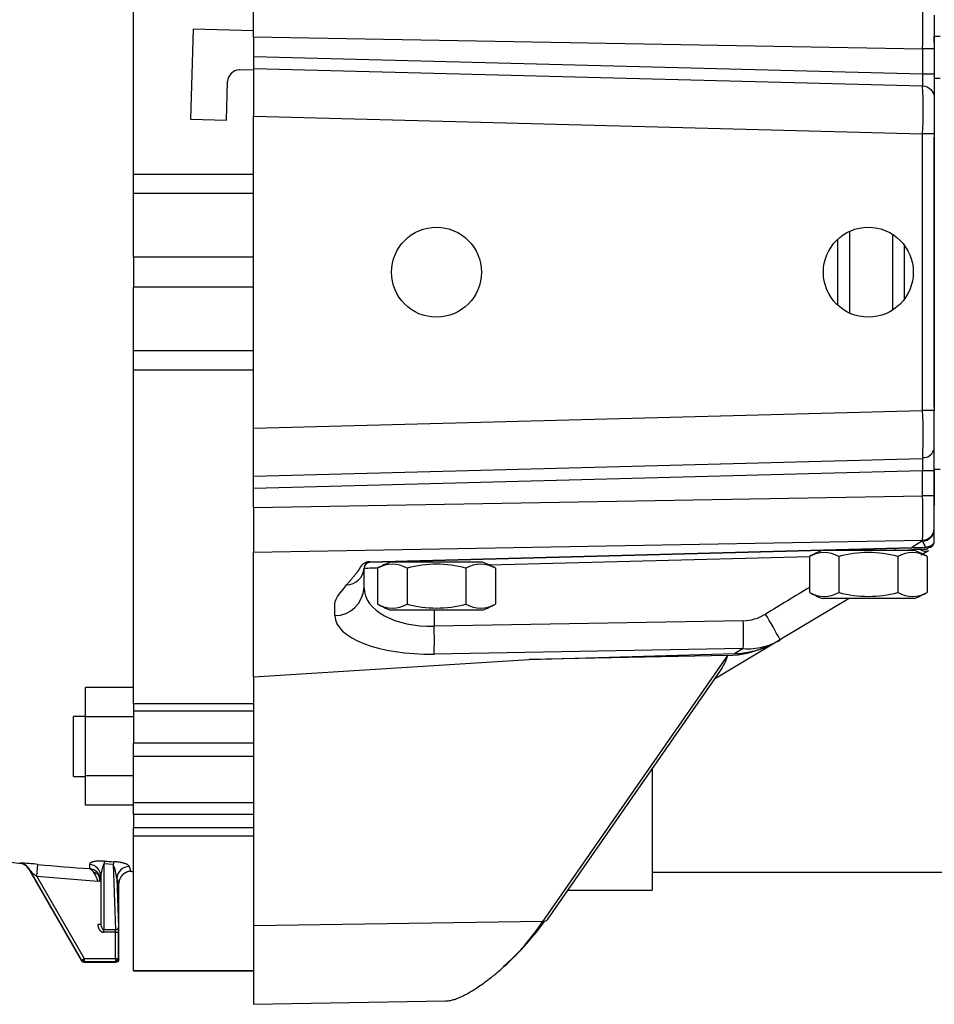
# Model space of a CAD drawing. Units: millimetres. Extents: x -26 to 420, y 0 to 522.
# Drawn here: x 68 to 75, y 194 to 202 of the extents above; entities that cross this region are included whole.
import ezdxf

# ---------------------------------------------------------------- set-up
doc = ezdxf.new("R2010")
doc.units = ezdxf.units.MM
for name, color, linetype in [('012-2', 7, 'Continuous'), ('139215-012-BOJ', 7, 'Continuous'), ('139215-014-ARMFA', 7, 'Continuous'), ('Drawing', 7, 'Continuous'), ('INRELEDV', 7, 'Continuous'), ('KIL-FLAT', 7, 'Continuous'), ('M10X100-2', 7, 'Continuous'), ('M10X60-2', 7, 'Continuous'), ('MUTTERM10-10', 7, 'Continuous'), ('MUTTERM10-2', 7, 'Continuous'), ('MUTTERM10-9', 7, 'Continuous'), ('RINGHALVA-M-KLAC', 7, 'Continuous'), ('SLANG200-3M', 7, 'Continuous'), ('SLANGMANSCHETT20', 7, 'Continuous')]:
    doc.layers.add(name, color=color, linetype=linetype)

# ---------------------------------------------------------------- blocks, each defined once
blk = doc.blocks.new('SE')
at = {"layer": '012-2', "color": 7, "linetype": 'Continuous'}
for p, q in [((68.4437, 195.2596), (68.4437, 195.2243)), ((68.6416, 195.2595), (68.5624, 195.2645)), ((68.5624, 195.2645), (68.5624, 194.7127)), ((68.6416, 195.2595), (68.6587, 194.7127)), ((67.9396, 195.2208), (67.9366, 195.2195)), ((67.9366, 195.2195), (68.3776, 194.4557)), ((68.3795, 194.459), (67.9396, 195.2208)), ((68.0038, 195.1597), (68.5124, 195.1201)), ((68.4011, 194.4715), (68.0038, 195.1597)), ((68.5374, 195.1607), (68.5374, 194.7588)), ((68.6709, 195.1414), (68.6837, 194.7319)), ((68.6874, 194.4682), (68.6874, 195.1012)), ((68.5374, 194.7588), (68.5124, 194.7588)), ((68.6587, 194.7127), (68.5624, 194.7127)), ((68.5624, 194.6936), (68.5624, 194.7127)), ((68.6591, 194.6936), (68.5624, 194.6936)), ((68.6591, 194.6936), (68.6841, 194.6936)), ((68.6591, 194.4715), (68.6591, 194.6936)), ((68.6841, 194.4715), (68.6841, 194.6936)), ((68.3795, 194.459), (68.3776, 194.4557)), ((68.3862, 194.4629), (68.3795, 194.459)), ((68.4011, 194.4715), (68.3862, 194.4629)), ((68.3909, 194.4537), (68.3887, 194.4499)), ((68.4011, 194.4465), (68.3992, 194.4432)), ((68.3992, 194.4432), (68.6624, 194.4432)), ((68.6591, 194.4715), (68.4011, 194.4715)), ((68.4011, 194.4543), (68.4011, 194.4715)), ((68.4011, 194.4465), (68.4011, 194.4543)), ((68.6591, 194.4465), (68.4011, 194.4465)), ((68.6763, 194.4715), (68.6591, 194.4715)), ((68.6591, 194.4715), (68.6591, 194.4543)), ((68.6591, 194.4543), (68.6591, 194.4465)), ((68.6591, 194.4465), (68.6624, 194.4432)), ((68.6731, 194.4576), (68.6765, 194.4541)), ((68.6841, 194.4715), (68.6763, 194.4715)), ((68.6841, 194.4715), (68.6874, 194.4682))]:
    blk.add_line(p, q, dxfattribs=at)
for centre, radius, start, end in [((67.8489, 195.1679), 0.1018, 30.50462, 83.1957), ((67.7909, 193.2787), 1.9928, 83.58348, 87.89582), ((67.8522, 195.1695), 0.1014, 30.41429, 83.28619), ((69.2348, 207.6932), 12.494, 264.39071, 266.36989), ((68.4349, 195.1575), 0.1025, 1.77057, 85.09491), ((68.8789, 195.1334), 0.3426, 157.49787, 175.43887), ((68.6533, 195.254), 0.0915, 159.30786, 173.36147), ((68.743, 195.2492), 0.1019, 161.64118, 174.19883), ((68.2127, 195.0905), 0.461, 6.33892, 21.5057), ((68.1158, 195.3414), 0.2135, 214.39218, 238.35838), ((68.4332, 195.1233), 0.1015, 41.36575, 84.02679), ((68.2287, 195.0288), 0.2981, 17.84657, 32.80033), ((68.4638, 195.1089), 0.0828, 51.91348, 79.22932), ((68.4338, 195.1195), 0.1036, 1.0959, 43.1664), ((68.4967, 195.1771), 0.0184, 350.35012, 46.39339), ((68.4335, 195.1224), 0.0964, 359.05321, 32.41465), ((68.7741, 195.1373), 0.1033, 89.7589, 177.71293), ((68.4709, 196.3705), 1.2511, 271.90287, 272.70077), ((68.5303, 195.1567), 0.0359, 269.17839, 281.35488), ((68.5961, 194.7608), 0.0587, 181.92302, 235.0014), ((66.8628, 194.6593), 1.7966, 1.09329, 1.70429), ((68.4012, 194.4718), 0.0252, 210.49443, 240.24332), ((68.4158, 194.472), 0.0309, 197.11156, 216.29037), ((68.4014, 194.4718), 0.0253, 239.79922, 269.38956), ((68.3942, 194.4834), 0.0299, 263.52584, 283.30155), ((68.6595, 194.4842), 0.0299, 269.24896, 296.98605), ((68.6586, 194.4715), 0.0249, 271.21505, 315.94888), ((68.6465, 194.4711), 0.0298, 332.98399, 0.80216), ((68.6592, 194.472), 0.0249, 314.05112, 358.78495)]:
    blk.add_arc(centre, radius, start, end, dxfattribs=at)
for centre, major_axis, ratio, start_param, end_param in [((65.8366, 198.7341), (-2.0266, 3.4647), 0.026378, 3.121979, 3.153322), ((69.2293, 199.3607), (-6.3389, 0), 0.646298, 1.466244, 1.478698), ((68.7889, 200.2006), (0.0022, -4.9995), 0.026487, -0.125692, -0.016531), ((68.7889, 200.2006), (0.0022, -4.9995), 0.026487, -0.016531, -0.000955), ((68.6876, 200.2006), (0, -5.0994), 0.026177, 6.157517, 6.281739), ((68.6828, 194.6932), (0, 0.0507), 0.026177, 4.71909, 5.578615), ((68.3996, 194.4688), (0.0128, 0.0222), 0.999543, 2.6311, 3.650892)]:
    blk.add_ellipse(centre, major_axis=major_axis, ratio=ratio, start_param=start_param, end_param=end_param, dxfattribs=at)
for points, degree in [([(68.0038, 195.1597), (68.0088, 195.2101), (68.0133, 195.2566), (68.0136, 195.2591)], 3), ([(68.4437, 195.2243), (68.4487, 195.2234), (68.4543, 195.2202), (68.4603, 195.215), (68.4666, 195.2081), (68.4729, 195.1998), (68.4792, 195.1902)], 6), ([(68.5124, 194.7588), (68.5124, 194.7436), (68.5163, 194.7275), (68.5237, 194.7125), (68.5341, 194.7005), (68.5472, 194.6936), (68.5624, 194.6936)], 6), ([(68.6837, 194.7319), (68.6834, 194.7219), (68.6716, 194.7129), (68.6587, 194.7127)], 3), ([(68.6874, 194.4682), (68.6874, 194.4551), (68.6755, 194.4432), (68.6624, 194.4432)], 3)]:
    blk.add_open_spline(points, degree=degree, dxfattribs=at)
for points, degree, knots in [([(68.5677, 195.2863), (68.5625, 195.2866), (68.5572, 195.2869), (68.5467, 195.2872), (68.5416, 195.2873), (68.5266, 195.2872), (68.5172, 195.2868), (68.5046, 195.2858), (68.5006, 195.2854), (68.493, 195.2845), (68.4894, 195.284), (68.4829, 195.2829), (68.4799, 195.2823), (68.4745, 195.2811), (68.472, 195.2804), (68.4674, 195.2789), (68.4651, 195.2781), (68.4609, 195.2765), (68.459, 195.2757), (68.4556, 195.274), (68.4541, 195.2732), (68.4514, 195.2715), (68.4503, 195.2706), (68.4472, 195.2681), (68.4459, 195.2664), (68.4441, 195.263), (68.4437, 195.2613), (68.4437, 195.2596)], 3, [0, 0, 0, 0, 0.055639, 0.055639, 0.111364, 0.111364, 0.223708, 0.223708, 0.281987, 0.281987, 0.340282, 0.340282, 0.398667, 0.398667, 0.457061, 0.457061, 0.524758, 0.524758, 0.592461, 0.592461, 0.660204, 0.660204, 0.727952, 0.727952, 0.86395, 0.86395, 1, 1, 1, 1]), ([(68.7745, 195.2405), (68.7742, 195.2422), (68.7735, 195.2439), (68.7713, 195.2474), (68.7697, 195.2493), (68.7664, 195.2521), (68.7652, 195.2531), (68.7624, 195.255), (68.7609, 195.256), (68.7574, 195.258), (68.7555, 195.259), (68.7513, 195.261), (68.749, 195.2621), (68.7442, 195.264), (68.7417, 195.2649), (68.7361, 195.2668), (68.7331, 195.2677), (68.7265, 195.2695), (68.7229, 195.2704), (68.7153, 195.2722), (68.7113, 195.273), (68.7027, 195.2747), (68.6983, 195.2755), (68.6889, 195.277), (68.6839, 195.2776), (68.6737, 195.2789), (68.6684, 195.2795), (68.6575, 195.2805), (68.6519, 195.2809), (68.6463, 195.2813)], 3, [0, 0, 0, 0, 0.133346, 0.133346, 0.266642, 0.266642, 0.33305, 0.33305, 0.399452, 0.399452, 0.465816, 0.465816, 0.532173, 0.532173, 0.591578, 0.591578, 0.650975, 0.650975, 0.710289, 0.710289, 0.769588, 0.769588, 0.827373, 0.827373, 0.885131, 0.885131, 0.942594, 0.942594, 1, 1, 1, 1]), ([(68.791, 195.2011), (68.7721, 195.2019), (68.7532, 195.1942), (68.7343, 195.1866), (68.7191, 195.1719), (68.704, 195.1574), (68.6956, 195.1387), (68.6873, 195.1201), (68.6874, 195.1012)], 2, [0, 0, 0, 0.25, 0.25, 0.5, 0.5, 0.75, 0.75, 1, 1, 1])]:
    blk.add_open_spline(points, degree=degree, knots=knots, dxfattribs=at)
at = {"layer": '139215-012-BOJ', "color": 7, "linetype": 'Continuous'}
for start, end in [(242.05003, 263.74827), (267.91621, 268.05494)]:
    blk.add_arc((69.2348, 207.6932), 12.5, start, end, dxfattribs=at)
at = {"layer": '139215-014-ARMFA', "color": 7, "linetype": 'Continuous'}
for p, q in [((69.8105, 202.154), (69.8105, 202.5247)), ((75.4855, 202.3335), (75.4855, 202.0554)), ((69.8105, 202.154), (75.3881, 202.0554)), ((69.8105, 202.154), (69.8105, 201.9918)), ((69.8105, 201.9918), (69.8105, 201.8918)), ((69.8105, 201.9918), (75.3881, 201.8457)), ((75.3881, 202.0554), (75.3881, 201.8457)), ((75.4855, 202.0554), (75.3881, 202.0554)), ((75.4855, 202.0554), (75.4855, 201.8457)), ((69.8105, 201.8918), (75.3881, 201.7458)), ((69.8105, 201.8918), (69.8105, 201.492)), ((75.3881, 201.8457), (75.4855, 201.8457)), ((75.4855, 201.8457), (75.4855, 201.6458)), ((75.4855, 201.6458), (75.4855, 201.3459)), ((69.8105, 201.492), (75.3881, 201.3459)), ((69.8105, 198.8945), (69.8105, 201.492)), ((75.3881, 199.0405), (75.3881, 201.3459)), ((75.4855, 201.3459), (75.3881, 201.3459)), ((75.4855, 201.3459), (75.4855, 199.0405)), ((69.8105, 198.8945), (75.3881, 199.0405)), ((75.4855, 199.0405), (75.3881, 199.0405)), ((75.4855, 198.7406), (75.4855, 199.0405)), ((69.8105, 198.4946), (69.8105, 198.8945)), ((75.4855, 198.5407), (75.4855, 198.7406)), ((69.8105, 198.4946), (75.3881, 198.6407)), ((69.8105, 198.3947), (75.3881, 198.5407)), ((75.3881, 198.331), (75.3881, 198.5407)), ((75.3881, 198.5407), (75.4855, 198.5407)), ((75.4855, 198.331), (75.4855, 198.5407)), ((69.8105, 198.3947), (69.8105, 198.4946)), ((69.8105, 198.2325), (69.8105, 198.3947)), ((69.8105, 198.2325), (75.3881, 198.331)), ((75.4855, 198.331), (75.3881, 198.331)), ((75.4855, 198.053), (75.4855, 198.331)), ((69.8105, 198.2325), (69.8105, 197.8618)), ((75.4855, 198.0468), (75.4855, 198.053)), ((75.4855, 197.9574), (75.4855, 198.0468)), ((69.8105, 197.8618), (75.3881, 197.9603)), ((75.3881, 197.9541), (75.3881, 197.9603)), ((70.7809, 197.7812), (75.297, 197.8994)), ((70.7809, 197.7775), (75.297, 197.8958)), ((75.3881, 197.9541), (75.297, 197.8994)), ((75.297, 197.8958), (75.297, 197.8994)), ((75.4017, 197.8985), (75.297, 197.8958)), ((69.8105, 196.8224), (69.8105, 197.8618)), ((71.775, 197.7536), (74.4448, 197.8235)), ((75.437, 197.8716), (75.3772, 197.8357)), ((70.7322, 197.5633), (70.7322, 197.7276)), ((70.7809, 197.7775), (70.7809, 197.7812)), ((74.7757, 197.475), (74.2269, 197.1458)), ((71.3165, 197.3775), (71.3165, 197.2436)), ((73.893, 197.2891), (71.3165, 197.2436)), ((74.2265, 197.1455), (74.2082, 197.1345)), ((74.2265, 197.1455), (74.2082, 197.1345)), ((74.2265, 197.1455), (74.2265, 197.1455)), ((74.2082, 197.1345), (73.6535, 196.8019)), ((73.893, 197.0572), (71.3165, 197.0117)), ((72.1068, 196.967), (73.8233, 197.0155)), ((73.7635, 196.9994), (72.1068, 196.967)), ((73.7628, 196.999), (72.2233, 194.786)), ((73.7635, 196.9994), (73.7628, 196.999)), ((73.893, 197.0572), (73.8233, 197.0155)), ((69.8105, 196.8224), (72.1068, 196.967)), ((69.8105, 196.8224), (69.8105, 194.7485)), ((72.2633, 194.8034), (73.7008, 196.8698)), ((69.8105, 194.7485), (72.2233, 194.786)), ((69.8105, 194.7485), (69.8105, 194.0932)), ((69.8105, 194.0932), (71.4111, 194.1212))]:
    blk.add_line(p, q, dxfattribs=at)
for centre in [(71.3355, 200.1932), (74.9355, 200.1932)]:
    blk.add_circle(centre, 0.375, dxfattribs=at)
for centre, radius, start, end in [((67.6199, 202.2408), 7.7705, 358.63302, 1.36698), ((76.4034, 201.7958), 1.0165, 177.18148, 182.81852), ((71.3272, 201.5458), 4.0659, 357.18148, 2.81852), ((71.3272, 198.8406), 4.0659, 357.3027, 2.81852), ((75.3974, 198.7353), 0.0863, 265.07755, 338.85872), ((75.3825, 198.7436), 0.1031, 335.90138, 358.34084), ((76.4034, 198.5907), 1.0165, 177.18148, 182.81852), ((67.62, 198.1456), 7.7704, 358.633, 1.367), ((75.3864, 198.0596), 0.0993, 271.00216, 356.16741), ((75.3864, 198.0534), 0.0993, 271.00215, 356.16742), ((75.5624, 193.7082), 4.1804, 92.70304, 94.00094), ((75.2928, 201.2273), 3.3279, 270.0723, 272.06091), ((75.781, 198.1045), 0.4207, 200.95084, 208.84005), ((75.4337, 197.9507), 0.0513, 272.68015, 348.73692), ((75.4386, 197.9487), 0.0461, 331.51872, 349.95751), ((70.5835, 197.7375), 0.149, 270.99909, 356.16434), ((70.7842, 197.7256), 0.052, 93.60886, 177.89143), ((70.4844, 197.5799), 0.2484, 271.00215, 356.16742), ((121.4357, 119.2935), 91.2944, 120.97907, 121.247688), ((71.4447, 195.7017), 3.1032, 27.39832, 31.95412), ((66.4589, 197.1276), 4.859, 358.63328, 1.3679), ((69.0355, 197.1731), 4.8589, 358.63319, 1.36787), ((73.934, 197.5676), 0.512, 265.40305, 283.93973), ((73.9548, 197.5297), 0.4691, 281.83846, 301.50088), ((74.0673, 197.3689), 0.2734, 298.99581, 301.00131), ((73.3767, 197.1061), 0.4007, 323.8228, 344.50082), ((70.501, 195.9364), 2.0712, 310.43011, 326.25998), ((72.2297, 194.8258), 0.0402, 260.94798, 325.95658)]:
    blk.add_arc(centre, radius, start, end, dxfattribs=at)
for centre, major_axis, ratio, start_param, end_param in [((71.3322, 197.5873), (0.5997, 0.0356), 0.570572, 3.107729, 4.652355), ((71.3388, 197.3556), (0.8499, 0.0287), 0.40353, 3.127981, 4.672606), ((73.9514, 197.5595), (-0.2699, -0.1678), 0.785673, 0.92064, 1.55054), ((73.951, 197.5633), (-0.611, -0.3665), 0.701778, 0.885624, 1.418936), ((73.9426, 197.5583), (-0.5557, -0.3333), 0.771647, 0.941279, 1.418936), ((73.9058, 197.5377), (0.2579, -0.4298), 0.737695, 5.980344, 6.131485), ((71.3028, 200.8082), (0, -6.6355), 0.335592, 0.267044, 0.431453)]:
    blk.add_ellipse(centre, major_axis=major_axis, ratio=ratio, start_param=start_param, end_param=end_param, dxfattribs=at)
for points in [[(75.3881, 201.7458), (75.4396, 201.7444), (75.4855, 201.6973), (75.4855, 201.6458)], [(75.437, 197.8716), (75.4192, 197.861), (75.3931, 197.8646), (75.3653, 197.884)], [(75.4017, 197.8985), (75.4066, 197.8987), (75.4132, 197.9003), (75.4125, 197.9016)], [(75.484, 197.9407), (75.485, 197.9462), (75.4855, 197.9518), (75.4855, 197.9574)]]:
    blk.add_open_spline(points, degree=3, dxfattribs=at)
for points, knots in [([(75.3653, 197.884), (75.3667, 197.8841), (75.3681, 197.8842), (75.3711, 197.8844), (75.3726, 197.8845), (75.3756, 197.8846), (75.3772, 197.8846), (75.3804, 197.8847), (75.382, 197.8847), (75.3852, 197.8848), (75.3868, 197.8848), (75.39, 197.8848), (75.3916, 197.8848), (75.3948, 197.8849), (75.3964, 197.8849), (75.3995, 197.8849), (75.4011, 197.885), (75.4041, 197.885), (75.4056, 197.8851), (75.4085, 197.8852), (75.41, 197.8853), (75.4127, 197.8855), (75.414, 197.8856), (75.4166, 197.8859), (75.4178, 197.8861), (75.4201, 197.8864), (75.4212, 197.8867), (75.4227, 197.887), (75.4232, 197.8871), (75.4242, 197.8874), (75.4246, 197.8876), (75.4255, 197.8879), (75.4259, 197.888), (75.4267, 197.8883), (75.427, 197.8885), (75.4277, 197.8889), (75.428, 197.889), (75.4286, 197.8894), (75.4289, 197.8896), (75.4295, 197.8901), (75.4299, 197.8905), (75.4305, 197.8911), (75.4308, 197.8913), (75.4314, 197.8919), (75.4317, 197.8922), (75.4322, 197.8928), (75.4325, 197.893), (75.433, 197.8937), (75.4333, 197.894), (75.4338, 197.8947), (75.4341, 197.895), (75.4345, 197.8957), (75.4347, 197.896), (75.435, 197.8965), (75.4352, 197.8968), (75.4354, 197.8972), (75.4355, 197.8975), (75.4357, 197.8979), (75.4358, 197.8981), (75.4359, 197.8984), (75.436, 197.8986), (75.4361, 197.8988), (75.4361, 197.8989), (75.4361, 197.8991), (75.4362, 197.8992), (75.4362, 197.8993), (75.4362, 197.8994), (75.4362, 197.8994), (75.4361, 197.8994), (75.4361, 197.8994)], [0, 0, 0, 0, 0.035732, 0.035732, 0.071465, 0.071465, 0.107197, 0.107197, 0.142929, 0.142929, 0.178662, 0.178662, 0.214394, 0.214394, 0.250127, 0.250127, 0.285859, 0.285859, 0.321591, 0.321591, 0.357324, 0.357324, 0.393056, 0.393056, 0.428788, 0.428788, 0.464521, 0.464521, 0.482387, 0.482387, 0.500253, 0.500253, 0.518119, 0.518119, 0.535985, 0.535985, 0.553852, 0.553852, 0.571718, 0.571718, 0.598082, 0.598082, 0.623722, 0.623722, 0.648706, 0.648706, 0.673086, 0.673086, 0.707114, 0.707114, 0.740122, 0.740122, 0.772218, 0.772218, 0.803482, 0.803482, 0.83402, 0.83402, 0.863879, 0.863879, 0.893143, 0.893143, 0.921898, 0.921898, 0.944324, 0.944324, 0.972162, 0.972162, 1, 1, 1, 1]), ([(75.4125, 197.9016), (75.4132, 197.9017), (75.4138, 197.9018), (75.4152, 197.902), (75.4159, 197.9021), (75.4172, 197.9024), (75.4179, 197.9025), (75.4193, 197.9028), (75.4199, 197.903), (75.4213, 197.9033), (75.4219, 197.9034), (75.4232, 197.9038), (75.4238, 197.9039), (75.425, 197.9042), (75.4256, 197.9044), (75.4267, 197.9047), (75.4272, 197.9048), (75.4284, 197.9051), (75.4291, 197.9053), (75.4305, 197.9057), (75.4311, 197.9058), (75.4324, 197.9062), (75.433, 197.9064), (75.4348, 197.9069), (75.436, 197.9072), (75.4382, 197.9079), (75.4392, 197.9082), (75.4412, 197.9089), (75.4421, 197.9092), (75.444, 197.9099), (75.4449, 197.9102), (75.4465, 197.9108), (75.4474, 197.9112), (75.4489, 197.9118), (75.4497, 197.9121), (75.4512, 197.9127), (75.4519, 197.913), (75.4532, 197.9136), (75.4539, 197.9139), (75.4552, 197.9145), (75.4558, 197.9148), (75.4576, 197.9157), (75.4587, 197.9163), (75.4608, 197.9174), (75.4618, 197.9179), (75.4637, 197.919), (75.4646, 197.9196), (75.4663, 197.9207), (75.4671, 197.9212), (75.4686, 197.9222), (75.4693, 197.9227), (75.4706, 197.9237), (75.4712, 197.9242), (75.4724, 197.9252), (75.473, 197.9257), (75.474, 197.9266), (75.4745, 197.9271), (75.4755, 197.928), (75.4759, 197.9284), (75.4767, 197.9292), (75.4771, 197.9297), (75.4778, 197.9305), (75.4781, 197.9309), (75.479, 197.9319), (75.4795, 197.9325), (75.4803, 197.9337), (75.4807, 197.9343), (75.4814, 197.9353), (75.4817, 197.9358), (75.4822, 197.9367), (75.4824, 197.9372), (75.4828, 197.9379), (75.483, 197.9383), (75.4833, 197.9389), (75.4834, 197.9392), (75.4836, 197.9397), (75.4837, 197.94), (75.4839, 197.9403), (75.4839, 197.9405), (75.484, 197.9407), (75.484, 197.9407), (75.4841, 197.9407), (75.4841, 197.9407), (75.4841, 197.9407), (75.4841, 197.9407), (75.484, 197.9407)], [0, 0, 0, 0, 0.005648, 0.005648, 0.011296, 0.011296, 0.016944, 0.016944, 0.022591, 0.022591, 0.028239, 0.028239, 0.033887, 0.033887, 0.039535, 0.039535, 0.045183, 0.045183, 0.05343, 0.05343, 0.06143, 0.06143, 0.06943, 0.06943, 0.085148, 0.085148, 0.10065, 0.10065, 0.115976, 0.115976, 0.13118, 0.13118, 0.146264, 0.146264, 0.161247, 0.161247, 0.176143, 0.176143, 0.191023, 0.191023, 0.205836, 0.205836, 0.235289, 0.235289, 0.264549, 0.264549, 0.293641, 0.293641, 0.322835, 0.322835, 0.351899, 0.351899, 0.380846, 0.380846, 0.409687, 0.409687, 0.438434, 0.438434, 0.467091, 0.467091, 0.495663, 0.495663, 0.524155, 0.524155, 0.57247, 0.57247, 0.620596, 0.620596, 0.668558, 0.668558, 0.716377, 0.716377, 0.76408, 0.76408, 0.811683, 0.811683, 0.859209, 0.859209, 0.906679, 0.906679, 0.954124, 0.954124, 0.977847, 0.977847, 1, 1, 1, 1]), ([(70.7809, 197.7812), (70.78, 197.7812), (70.7791, 197.7811), (70.7776, 197.781), (70.7771, 197.781), (70.7746, 197.7808), (70.7726, 197.7806), (70.7701, 197.7803), (70.7694, 197.7802), (70.768, 197.7799), (70.7673, 197.7798), (70.766, 197.7796), (70.7653, 197.7795), (70.764, 197.7792), (70.7633, 197.779), (70.762, 197.7788), (70.7614, 197.7786), (70.7601, 197.7783), (70.7595, 197.7781), (70.7576, 197.7776), (70.7564, 197.7773), (70.7546, 197.7767), (70.7539, 197.7765), (70.7525, 197.776), (70.7518, 197.7758), (70.7499, 197.7751), (70.7486, 197.7746), (70.7461, 197.7736), (70.7449, 197.7731), (70.7426, 197.772), (70.7415, 197.7715), (70.7393, 197.7704), (70.7382, 197.7699), (70.7362, 197.7687), (70.7352, 197.7682), (70.7332, 197.767), (70.7322, 197.7664), (70.7304, 197.7653), (70.7295, 197.7647), (70.7277, 197.7635), (70.7268, 197.7628), (70.7251, 197.7616), (70.7243, 197.761), (70.7227, 197.7598), (70.7219, 197.7591), (70.7204, 197.7579), (70.7196, 197.7573), (70.7174, 197.7554), (70.7161, 197.7541), (70.7134, 197.7515), (70.7121, 197.7502), (70.7097, 197.7476), (70.7085, 197.7463), (70.7063, 197.7437), (70.7053, 197.7424), (70.7033, 197.7398), (70.7023, 197.7384), (70.7005, 197.7358), (70.6996, 197.7345), (70.698, 197.732), (70.6974, 197.7309), (70.6961, 197.7287), (70.6955, 197.7275), (70.6941, 197.7249), (70.6933, 197.7234), (70.6916, 197.7204), (70.6908, 197.7189), (70.689, 197.716), (70.6881, 197.7145), (70.6863, 197.7115), (70.6854, 197.71), (70.6835, 197.7071), (70.6825, 197.7056), (70.6806, 197.7027), (70.6796, 197.7012), (70.6775, 197.6983), (70.6765, 197.6969), (70.6744, 197.694), (70.6734, 197.6925), (70.6712, 197.6896), (70.6701, 197.6882), (70.668, 197.6853), (70.6669, 197.6838), (70.6646, 197.681), (70.6635, 197.6795), (70.6612, 197.6766), (70.6601, 197.6752), (70.6566, 197.6709), (70.6542, 197.6681), (70.6495, 197.6624), (70.647, 197.6595), (70.6422, 197.6539), (70.6397, 197.651), (70.6348, 197.6454), (70.6323, 197.6425), (70.6273, 197.6369), (70.6248, 197.634), (70.6198, 197.6284), (70.6173, 197.6256), (70.6124, 197.6199), (70.6099, 197.6171), (70.605, 197.6114), (70.6026, 197.6085), (70.5978, 197.6028), (70.5954, 197.6), (70.5919, 197.5957), (70.5907, 197.5943), (70.5884, 197.5914), (70.5873, 197.59), (70.5861, 197.5885)], [0, 0, 0, 0, 0.003446, 0.003446, 0.005576, 0.005576, 0.013393, 0.013393, 0.016403, 0.016403, 0.019475, 0.019475, 0.022609, 0.022609, 0.025803, 0.025803, 0.029059, 0.029059, 0.032369, 0.032369, 0.039139, 0.039139, 0.043277, 0.043277, 0.047469, 0.047469, 0.056001, 0.056001, 0.064704, 0.064704, 0.073539, 0.073539, 0.082521, 0.082521, 0.091593, 0.091593, 0.100744, 0.100744, 0.109958, 0.109958, 0.119348, 0.119348, 0.128785, 0.128785, 0.138265, 0.138265, 0.147781, 0.147781, 0.166914, 0.166914, 0.186146, 0.186146, 0.205495, 0.205495, 0.224908, 0.224908, 0.244375, 0.244375, 0.263885, 0.263885, 0.280249, 0.280249, 0.296636, 0.296636, 0.318616, 0.318616, 0.340596, 0.340596, 0.362576, 0.362576, 0.384556, 0.384556, 0.406536, 0.406536, 0.428516, 0.428516, 0.450497, 0.450497, 0.472477, 0.472477, 0.494457, 0.494457, 0.516437, 0.516437, 0.538417, 0.538417, 0.560397, 0.560397, 0.604358, 0.604358, 0.648318, 0.648318, 0.692278, 0.692278, 0.736238, 0.736238, 0.780199, 0.780199, 0.824159, 0.824159, 0.868119, 0.868119, 0.912079, 0.912079, 0.95604, 0.95604, 0.97802, 0.97802, 1, 1, 1, 1]), ([(70.7322, 197.7276), (70.7322, 197.7276), (70.7322, 197.7276), (70.7323, 197.7276), (70.7324, 197.7276), (70.7341, 197.7276), (70.7418, 197.7278), (70.7691, 197.7284), (70.7886, 197.7289), (70.8239, 197.7297), (70.8353, 197.73), (70.8475, 197.7303)], [0, 0, 0, 0, 0.0078487, 0.0078487, 0.0203656, 0.0203656, 0.1805144, 0.1805144, 0.3406992, 0.3406992, 0.4079236, 0.4079236, 0.4079236, 0.4079236]), ([(70.4888, 197.3316), (70.4888, 197.3359), (70.4888, 197.3403), (70.4888, 197.3731), (70.4888, 197.4016), (70.4888, 197.4837), (70.5536, 197.5356), (70.5861, 197.5885)], [0, 0, 0, 0, 0.050398, 0.050398, 0.380025, 0.380025, 1, 1, 1, 1]), ([(71.4111, 194.1212), (71.4194, 194.1213), (71.428, 194.122), (71.4469, 194.1247), (71.4574, 194.1269), (71.479, 194.1325), (71.4902, 194.1361), (71.5135, 194.1445), (71.5256, 194.1494), (71.5504, 194.1606), (71.5633, 194.1668), (71.5898, 194.1807), (71.6034, 194.1883), (71.6314, 194.2048), (71.6458, 194.2137), (71.6753, 194.2329), (71.6904, 194.2431), (71.7213, 194.2648), (71.7372, 194.2763), (71.7696, 194.3005), (71.7861, 194.3132), (71.8158, 194.3367), (71.8287, 194.3471), (71.8426, 194.3586), (71.8434, 194.3592), (71.8442, 194.3599)], [0.5052665, 0.5052665, 0.5052665, 0.5052665, 0.546648, 0.546648, 0.5928816, 0.5928816, 0.639115, 0.639115, 0.6853477, 0.6853477, 0.7315853, 0.7315853, 0.7778223, 0.7778223, 0.8240596, 0.8240596, 0.8702966, 0.8702966, 0.9165843, 0.9165843, 0.9628719, 0.9628719, 0.9978986, 0.9978986, 1, 1, 1, 1])]:
    blk.add_open_spline(points, degree=3, knots=knots, dxfattribs=at)
at = {"layer": 'INRELEDV', "color": 7, "linetype": 'Continuous'}
for p, q in [((75.4856, 202.1607), (75.5356, 202.1607)), ((75.4856, 202.1107), (75.4856, 202.1607)), ((75.4856, 202.1107), (75.4856, 201.8107)), ((75.4855, 202.0607), (75.4856, 202.0607)), ((75.4855, 201.9607), (75.4856, 201.9607)), ((75.4856, 201.8107), (75.5356, 201.8107)), ((75.4856, 199.0679), (75.4856, 201.3186)), ((74.7806, 199.8517), (74.7806, 200.5347)), ((75.1356, 200.5104), (75.1356, 199.876)), ((74.6806, 199.9182), (74.6806, 200.4682)), ((75.2356, 200.4182), (75.2356, 199.9683)), ((75.4856, 198.5507), (75.5356, 198.5507)), ((75.4856, 198.5507), (75.4856, 198.2507)), ((75.4856, 198.4007), (75.4855, 198.4007)), ((75.4856, 198.3007), (75.4855, 198.3007)), ((75.4856, 198.2007), (75.4856, 198.2507))]:
    blk.add_line(p, q, dxfattribs=at)
at = {"layer": 'KIL-FLAT', "color": 7, "linetype": 'Continuous'}
for p, q in [((69.3058, 202.2182), (69.2862, 201.4684)), ((69.8105, 202.2049), (69.3058, 202.2182)), ((69.6918, 201.8783), (69.8105, 201.8814)), ((69.5861, 201.4606), (69.5945, 201.7809)), ((69.2862, 201.4684), (69.5861, 201.4606))]:
    blk.add_line(p, q, dxfattribs=at)
blk.add_arc((69.6944, 201.7783), 0.1, 91.5, 178.5, dxfattribs=at)
at = {"layer": 'M10X100-2', "color": 7, "linetype": 'Continuous'}
for p, q in [((74.7105, 197.8804), (74.7105, 197.875)), ((75.1605, 197.875), (75.1605, 197.8922))]:
    blk.add_line(p, q, dxfattribs=at)
at = {"layer": 'M10X60-2', "color": 7, "linetype": 'Continuous'}
for p, q in [((68.3105, 195.9923), (68.3105, 196.4923)), ((68.4105, 196.4923), (68.3105, 196.4923)), ((68.3105, 195.9923), (68.4105, 195.9923))]:
    blk.add_line(p, q, dxfattribs=at)
at = {"layer": 'MUTTERM10-10', "color": 7, "linetype": 'Continuous'}
for p, q in [((70.8448, 197.7275), (70.8448, 197.4275)), ((71.7202, 197.7775), (70.951, 197.7775)), ((71.0902, 197.7275), (71.0902, 197.4275)), ((71.581, 197.7275), (71.581, 197.4275)), ((71.8263, 197.7275), (71.8263, 197.4275)), ((71.7202, 197.3775), (70.951, 197.3775))]:
    blk.add_line(p, q, dxfattribs=at)
for centre, radius, start, end in [((71.3356, 196.8235), 1.0286, 111.95679, 118.49505), ((71.3356, 196.8235), 0.9367, 74.81452, 105.18548), ((71.3356, 196.8235), 1.0286, 61.50495, 68.04321), ((71.3356, 198.3316), 1.0286, 241.50495, 248.04321), ((71.3356, 198.3316), 0.9367, 254.81452, 285.18548), ((71.3356, 198.3316), 1.0286, 291.95679, 298.49505)]:
    blk.add_arc(centre, radius, start, end, dxfattribs=at)
for centre, major_axis in [((70.9675, 196.8235), (0, -0.9367)), ((71.7036, 196.8235), (0, -0.9367)), ((70.9675, 198.3316), (0, 0.9367)), ((71.7036, 198.3316), (0, 0.9367))]:
    blk.add_ellipse(centre, major_axis=major_axis, ratio=0.5, start_param=2.876556, end_param=3.406629, dxfattribs=at)
at = {"layer": 'MUTTERM10-2', "color": 7, "linetype": 'Continuous'}
for p, q in [((68.8105, 196.733), (68.4105, 196.733)), ((68.4105, 196.4876), (68.4105, 196.733)), ((68.4105, 195.9969), (68.4105, 196.4876)), ((68.8105, 196.4876), (68.4105, 196.4876)), ((68.4105, 195.7515), (68.4105, 195.9969)), ((68.8105, 195.9969), (68.4105, 195.9969)), ((68.8105, 195.7515), (68.4105, 195.7515))]:
    blk.add_line(p, q, dxfattribs=at)
at = {"layer": 'MUTTERM10-9', "color": 7, "linetype": 'Continuous'}
for p, q in [((74.4448, 197.825), (74.4448, 197.525)), ((75.3201, 197.875), (74.5509, 197.875)), ((74.6902, 197.825), (74.6902, 197.525)), ((75.1809, 197.825), (75.1809, 197.525)), ((75.4263, 197.825), (75.4263, 197.525)), ((75.3201, 197.475), (74.5509, 197.475))]:
    blk.add_line(p, q, dxfattribs=at)
for centre, radius, start, end in [((74.9355, 196.9209), 1.0286, 111.95679, 118.49505), ((74.9355, 196.9209), 0.9367, 74.81452, 105.18548), ((74.9355, 196.9209), 1.0286, 61.50495, 68.04321), ((74.9355, 198.429), 1.0286, 241.50495, 248.04321), ((74.9355, 198.429), 0.9367, 254.81452, 285.18548), ((74.9355, 198.429), 1.0286, 291.95679, 298.49505)]:
    blk.add_arc(centre, radius, start, end, dxfattribs=at)
for centre, major_axis in [((74.5675, 196.9209), (0, -0.9367)), ((75.3036, 196.9209), (0, -0.9367)), ((74.5675, 198.429), (0, 0.9367)), ((75.3036, 198.429), (0, 0.9367))]:
    blk.add_ellipse(centre, major_axis=major_axis, ratio=0.5, start_param=2.876556, end_param=3.406629, dxfattribs=at)
at = {"layer": 'RINGHALVA-M-KLAC', "color": 7, "linetype": 'Continuous'}
for p, q in [((68.8105, 201.0083), (68.8105, 203.8397)), ((68.8105, 200.8486), (68.8105, 201.0083)), ((69.8105, 201.0083), (68.8105, 201.0083)), ((68.8105, 200.3182), (68.8105, 200.8486)), ((69.8105, 200.8486), (68.8105, 200.8486)), ((68.8105, 200.3182), (68.8105, 200.0682)), ((69.8105, 200.3182), (68.8105, 200.3182)), ((68.8105, 199.5379), (68.8105, 200.0682)), ((69.8105, 200.0682), (68.8105, 200.0682)), ((69.8105, 199.5379), (68.8105, 199.5379)), ((68.8105, 199.3782), (68.8105, 199.5379)), ((69.8105, 199.3782), (68.8105, 199.3782)), ((68.8105, 196.5956), (68.8105, 199.3782)), ((68.8105, 196.5956), (68.8105, 196.5344)), ((69.8105, 196.5956), (68.8105, 196.5956)), ((68.8105, 196.5344), (68.8105, 196.2696)), ((69.8105, 196.5344), (68.8105, 196.5344)), ((68.8105, 196.1569), (68.8105, 196.2696)), ((69.8105, 196.2696), (68.8105, 196.2696)), ((68.8105, 195.7728), (68.8105, 196.1569)), ((69.8105, 196.1569), (68.8105, 196.1569)), ((68.8105, 195.6757), (68.8105, 195.7728)), ((69.8105, 195.7728), (68.8105, 195.7728)), ((68.8105, 195.6757), (68.8105, 195.5673)), ((69.8105, 195.6757), (68.8105, 195.6757)), ((68.8105, 195.4934), (68.8105, 195.5673)), ((68.8105, 195.5673), (69.8105, 195.5673)), ((69.8105, 195.4934), (68.8105, 195.4934)), ((68.8105, 194.3732), (68.8105, 195.4934)), ((68.8105, 194.3732), (68.8105, 194.3708)), ((69.8105, 194.3732), (68.8105, 194.3732)), ((68.8105, 194.3708), (69.8105, 194.3708))]:
    blk.add_line(p, q, dxfattribs=at)
at = {"layer": 'SLANG200-3M', "color": 7, "linetype": 'Continuous'}
blk.add_line((73.1348, 195.1932), (76.5598, 195.1932), dxfattribs=at)
at = {"layer": 'SLANGMANSCHETT20', "color": 7, "linetype": 'Continuous'}
for p in [(73.1348, 196.0562), (72.4301, 195.0432)]:
    blk.add_line(p, (73.1348, 195.0432), dxfattribs=at)

msp = doc.modelspace()

# ---------------------------------------------------------------- block references
at = {"layer": 'Drawing'}
msp.add_blockref('SE', (0, 0), dxfattribs=at)

doc.saveas('drawing.dxf')
